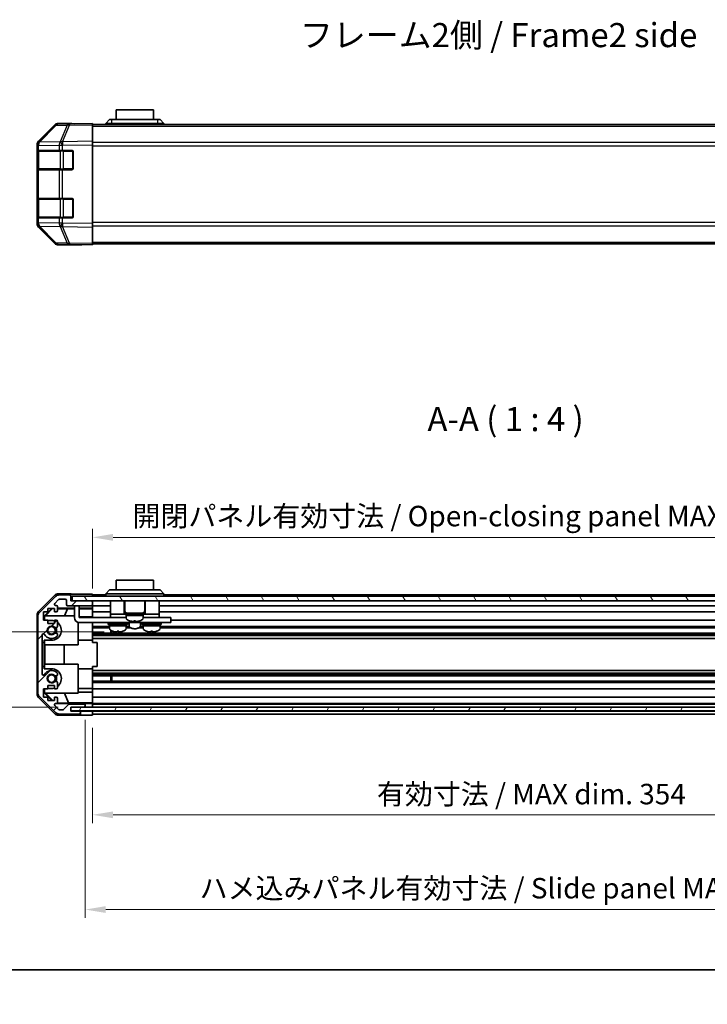
# Model space of a CAD drawing. Units: millimetres. Extents: x 51 to 5956, y 14 to 1152.
# Drawn here: x 1676 to 1961, y 14 to 422 of the extents above; entities that cross this region are included whole.
import ezdxf

# ---------------------------------------------------------------- set-up
doc = ezdxf.new("R2010")
doc.units = ezdxf.units.MM
doc.header["$LTSCALE"] = 3.5
doc.layers.get('Defpoints').update_dxf_attribs({"lineweight": 25})
for name, color, linetype, lineweight in [('Border (ISO)', 7, 'Continuous', 35), ('Dimension (ISO)', 7, 'Continuous', 18), ('Dimension (ISO) @ 1', 7, 'Continuous', 18), ('Hatch (ISO)', 1, 'Continuous', 18), ('Symbol (ISO)', 7, 'Continuous', 18), ('Visible (ISO)', 7, 'Continuous', 35), ('Visible Narrow (ISO)', 7, 'Continuous', 25)]:
    doc.layers.add(name, color=color, linetype=linetype, lineweight=lineweight)
doc.styles.add('Note Text (TK)', font='MS PGothic.ttf')
doc.dimstyles.new('Default - Method 1b (TK)', dxfattribs={"dimscale": 3.5, "dimtxt": 2.5, "dimasz": 2.5, "dimexe": 1, "dimexo": 1.5, "dimgap": 1, "dimtad": 1, "dimtoh": 1, "dimrnd": 1e-08, "dimdsep": 46, "dimtxsty": 'Note Text (TK)', "dimcen": 0.09, "dimdle": 5, "dimclrd": 100, "dimclre": 100, "dimclrt": 7, "dimadec": 1, "dimazin": 1, "dimtfac": 1, "dimtmove": 0, "dimatfit": 3, "dimfxl": 0, "dimtolj": 1, "dimlwd": -1, "dimlwe": -1, "dimarcsym": 0})

# ---------------------------------------------------------------- blocks, each defined once
blk = doc.blocks.new('図面枠 tk図枠')
at = {"layer": 'Border (ISO)'}
blk.add_line((14.5, 8), (405.5, 8), dxfattribs=at)
blk = doc.blocks.new('*D73')
at = {"layer": 'Defpoints', "color": 0, "transparency": 16777216}
for p in [(1716.77, 168.19), (1669.39, 136.99), (1697.64, 136.99)]:
    blk.add_point(p, dxfattribs=at)
at = {"layer": 'Dimension (ISO)', "color": 100, "transparency": 16777216}
for p, q in [((1711.52, 168.19), (1665.89, 168.19)), ((1669.39, 159.69), (1669.39, 145.49)), ((1692.39, 136.99), (1665.89, 136.99))]:
    blk.add_line(p, q, dxfattribs=at)
for points in [[(1667.97, 159.69), (1670.8, 159.69), (1669.39, 168.19)], [(1667.97, 145.49), (1670.8, 145.49), (1669.39, 136.99)]]:
    blk.add_solid(points, dxfattribs=at)
at = {"layer": 'Dimension (ISO)', "color": 7, "transparency": 16777216, "insert": (1661.12, 143.1), "char_height": 8.5, "attachment_point": 4, "rotation": 90, "style": 'Note Text (TK)'}
blk.add_mtext('\\A1;(31)', dxfattribs=at)
blk = doc.blocks.new('*D75')
at = {"layer": 'Defpoints', "color": 0, "transparency": 16777216}
for p in [(1706.64, 133.73), (2060.64, 133.64), (2060.64, 92.32)]:
    blk.add_point(p, dxfattribs=at)
at = {"layer": 'Dimension (ISO)', "color": 100, "transparency": 16777216}
for p, q in [((1706.64, 128.48), (1706.64, 88.82)), ((2060.64, 128.39), (2060.64, 88.82)), ((1715.14, 92.32), (2052.14, 92.32))]:
    blk.add_line(p, q, dxfattribs=at)
for points in [[(1715.14, 93.73), (1715.14, 90.9), (1706.64, 92.32)], [(2052.14, 93.73), (2052.14, 90.9), (2060.64, 92.32)]]:
    blk.add_solid(points, dxfattribs=at)
at = {"layer": 'Dimension (ISO)', "color": 7, "transparency": 16777216, "insert": (1824.52, 100.92), "char_height": 8.5, "attachment_point": 4, "style": 'Note Text (TK)'}
blk.add_mtext('\\A1;有効寸法 / MAX dim. 354', dxfattribs=at)
blk = doc.blocks.new('*D77')
at = {"layer": 'Defpoints', "color": 0, "transparency": 16777216}
for p in [(2060.64, 207.44), (1706.64, 181.04), (2060.64, 180.54)]:
    blk.add_point(p, dxfattribs=at)
at = {"layer": 'Dimension (ISO)', "color": 100, "transparency": 16777216}
for p, q in [((1706.64, 186.29), (1706.64, 210.94)), ((2060.64, 185.79), (2060.64, 210.94)), ((1715.14, 207.44), (2052.14, 207.44))]:
    blk.add_line(p, q, dxfattribs=at)
for points in [[(1715.14, 208.85), (1715.14, 206.02), (1706.64, 207.44)], [(2052.14, 208.85), (2052.14, 206.02), (2060.64, 207.44)]]:
    blk.add_solid(points, dxfattribs=at)
at = {"layer": 'Dimension (ISO)', "color": 7, "transparency": 16777216, "insert": (1723.19, 216.28), "char_height": 8.5, "attachment_point": 4, "style": 'Note Text (TK)'}
blk.add_mtext('\\A1;開閉パネル有効寸法 / Open-closing panel MAX dim. 354', dxfattribs=at)
blk = doc.blocks.new('*D79')
at = {"layer": 'Defpoints', "color": 0, "transparency": 16777216}
for p in [(1703.64, 136.99), (2063.64, 136.99), (2063.64, 53.02)]:
    blk.add_point(p, dxfattribs=at)
at = {"layer": 'Dimension (ISO)', "color": 100, "transparency": 16777216}
for p, q in [((1703.64, 131.74), (1703.64, 49.52)), ((2063.64, 131.74), (2063.64, 49.52)), ((1712.14, 53.02), (2055.14, 53.02))]:
    blk.add_line(p, q, dxfattribs=at)
for points in [[(1712.14, 54.44), (1712.14, 51.61), (1703.64, 53.02)], [(2055.14, 54.44), (2055.14, 51.61), (2063.64, 53.02)]]:
    blk.add_solid(points, dxfattribs=at)
at = {"layer": 'Dimension (ISO)', "color": 7, "transparency": 16777216, "insert": (1751.05, 61.87), "char_height": 8.5, "attachment_point": 4, "style": 'Note Text (TK)'}
blk.add_mtext('\\A1;ハメ込みパネル有効寸法 / Slide panel MAX dim. 360', dxfattribs=at)

msp = doc.modelspace()

# ---------------------------------------------------------------- hatches: boundary and pattern name
at = {"layer": 'Hatch (ISO)'}
h = msp.add_hatch(dxfattribs=at)
h.set_pattern_fill('ANSI31', color=256, scale=101.6, style=0)
h.set_pattern_definition([(45, (1371.25, -4), (-8.98026, 8.98026), [])])
edge = h.paths.add_edge_path()
edge.add_ellipse((1685.936, 142.968), major_axis=(-2, 0), ratio=1, start_angle=0, end_angle=45)
edge.add_line((1684.522, 141.554), (1691.351, 134.726))
edge.add_ellipse((1692.765, 136.14), major_axis=(-1.414, -1.414), ratio=1, start_angle=0, end_angle=45)
edge.add_line((1692.765, 134.14), (1701.136, 134.14))
edge.add_ellipse((1701.136, 134.64), major_axis=(0, -0.5), ratio=1, start_angle=0, end_angle=90)
edge.add_line((1701.636, 134.64), (1701.636, 134.84))
edge.add_ellipse((1701.136, 134.84), major_axis=(0.5, 0), ratio=1, start_angle=0, end_angle=90)
edge.add_line((1701.136, 135.34), (1697.636, 135.34))
edge.add_line((1697.636, 135.34), (1697.636, 136.99))
edge.add_line((1697.636, 136.99), (1697.686, 136.99))
edge.add_line((1697.686, 136.99), (1703.136, 136.99))
edge.add_ellipse((1703.136, 137.49), major_axis=(0, -0.5), ratio=1, start_angle=0, end_angle=90)
edge.add_line((1703.636, 137.49), (1703.636, 137.69))
edge.add_ellipse((1703.136, 137.69), major_axis=(0.5, 0), ratio=1, start_angle=0, end_angle=90)
edge.add_line((1703.136, 138.19), (1696.861, 138.19))
edge.add_ellipse((1696.861, 137.69), major_axis=(0, 0.5), ratio=1, start_angle=0, end_angle=48.36646)
edge.add_line((1696.487, 138.022), (1694.786, 136.108))
edge.add_ellipse((1694.412, 136.44), major_axis=(0.374, -0.332), ratio=1, start_angle=311.63354, end_angle=360, ccw=False)
edge.add_line((1694.412, 135.94), (1692.889, 135.94))
edge.add_ellipse((1692.889, 136.44), major_axis=(0, -0.5), ratio=1, start_angle=315, end_angle=360, ccw=False)
edge.add_line((1692.535, 136.086), (1690.985, 137.636))
edge.add_ellipse((1691.339, 137.99), major_axis=(-0.354, -0.354), ratio=1, start_angle=225, end_angle=360, ccw=False)
edge.add_line((1691.339, 138.49), (1691.636, 138.49))
edge.add_ellipse((1691.636, 138.99), major_axis=(0, -0.5), ratio=1, start_angle=0, end_angle=90)
edge.add_line((1692.136, 138.99), (1692.136, 140.64))
edge.add_ellipse((1691.636, 140.64), major_axis=(0.5, 0), ratio=1, start_angle=0, end_angle=90)
edge.add_line((1691.636, 141.14), (1690.886, 141.14))
edge.add_line((1690.886, 141.14), (1690.886, 139.74))
edge.add_line((1690.886, 139.74), (1688.086, 139.74))
edge.add_line((1688.086, 139.74), (1688.086, 141.14))
edge.add_line((1688.086, 141.14), (1686.386, 141.14))
edge.add_line((1686.386, 141.14), (1686.386, 144.54))
edge.add_line((1686.386, 144.54), (1688.086, 144.54))
edge.add_line((1688.086, 144.54), (1688.086, 145.94))
edge.add_line((1688.086, 145.94), (1690.886, 145.94))
edge.add_line((1690.886, 145.94), (1690.886, 144.54))
edge.add_line((1690.886, 144.54), (1691.636, 144.54))
edge.add_ellipse((1691.636, 145.04), major_axis=(0, -0.5), ratio=1, start_angle=0, end_angle=90)
edge.add_line((1692.136, 145.04), (1692.136, 147.167))
edge.add_ellipse((1691.379, 146.91), major_axis=(0.758, 0.257), ratio=1, start_angle=0, end_angle=113.33589)
edge.add_ellipse((1689.636, 148.84), major_axis=(1.206, -1.336), ratio=1, start_angle=95.84043, end_angle=360, ccw=False)
edge.add_ellipse((1691.379, 150.77), major_axis=(-0.536, -0.594), ratio=1, start_angle=0, end_angle=113.33589)
edge.add_line((1692.136, 150.513), (1692.136, 151.027))
edge.add_ellipse((1691.379, 150.77), major_axis=(0.758, 0.257), ratio=1, start_angle=0, end_angle=29.17631)
edge.add_ellipse((1689.636, 148.84), major_axis=(2.279, 2.524), ratio=1, start_angle=0, end_angle=102.75926)
edge.add_ellipse((1686.236, 150.75), major_axis=(0.436, -0.245), ratio=1, start_angle=209.32053, end_angle=360, ccw=False)
edge.add_line((1685.736, 150.75), (1685.736, 166.93))
edge.add_ellipse((1686.236, 166.93), major_axis=(-0.5, 0), ratio=1, start_angle=209.32053, end_angle=360, ccw=False)
edge.add_ellipse((1689.636, 168.84), major_axis=(-2.965, -1.665), ratio=1, start_angle=0, end_angle=102.75926)
edge.add_ellipse((1691.379, 166.91), major_axis=(0.536, -0.594), ratio=1, start_angle=0, end_angle=29.17631)
edge.add_line((1692.136, 166.653), (1692.136, 167.167))
edge.add_ellipse((1691.379, 166.91), major_axis=(0.758, 0.257), ratio=1, start_angle=0, end_angle=113.33589)
edge.add_ellipse((1689.636, 168.84), major_axis=(1.206, -1.336), ratio=1, start_angle=95.84043, end_angle=360, ccw=False)
edge.add_ellipse((1691.379, 170.77), major_axis=(-0.536, -0.594), ratio=1, start_angle=0, end_angle=113.33589)
edge.add_line((1692.136, 170.513), (1692.136, 172.64))
edge.add_ellipse((1691.636, 172.64), major_axis=(0.5, 0), ratio=1, start_angle=0, end_angle=90)
edge.add_line((1691.636, 173.14), (1690.886, 173.14))
edge.add_line((1690.886, 173.14), (1690.886, 171.74))
edge.add_line((1690.886, 171.74), (1688.086, 171.74))
edge.add_line((1688.086, 171.74), (1688.086, 173.14))
edge.add_line((1688.086, 173.14), (1686.386, 173.14))
edge.add_line((1686.386, 173.14), (1686.386, 176.54))
edge.add_line((1686.386, 176.54), (1688.086, 176.54))
edge.add_line((1688.086, 176.54), (1688.086, 177.94))
edge.add_line((1688.086, 177.94), (1690.886, 177.94))
edge.add_line((1690.886, 177.94), (1690.886, 176.54))
edge.add_line((1690.886, 176.54), (1691.636, 176.54))
edge.add_ellipse((1691.636, 177.04), major_axis=(0, -0.5), ratio=1, start_angle=0, end_angle=90)
edge.add_line((1692.136, 177.04), (1692.136, 178.69))
edge.add_ellipse((1691.636, 178.69), major_axis=(0.5, 0), ratio=1, start_angle=0, end_angle=90)
edge.add_line((1691.636, 179.19), (1691.339, 179.19))
edge.add_ellipse((1691.339, 179.69), major_axis=(0, -0.5), ratio=1, start_angle=225, end_angle=360, ccw=False)
edge.add_line((1690.985, 180.044), (1692.535, 181.594))
edge.add_ellipse((1692.889, 181.24), major_axis=(-0.354, 0.354), ratio=1, start_angle=315, end_angle=360, ccw=False)
edge.add_line((1692.889, 181.74), (1695.336, 181.74))
edge.add_ellipse((1695.336, 181.24), major_axis=(0, 0.5), ratio=1, start_angle=270, end_angle=360, ccw=False)
edge.add_line((1695.836, 181.24), (1695.836, 179.54))
edge.add_ellipse((1696.336, 179.54), major_axis=(-0.5, 0), ratio=1, start_angle=0, end_angle=90)
edge.add_line((1696.336, 179.04), (1706.136, 179.04))
edge.add_ellipse((1706.136, 179.54), major_axis=(0, -0.5), ratio=1, start_angle=0, end_angle=90)
edge.add_line((1706.636, 179.54), (1706.636, 180.54))
edge.add_ellipse((1706.136, 180.54), major_axis=(0.5, 0), ratio=1, start_angle=0, end_angle=90)
edge.add_line((1706.136, 181.04), (1698.136, 181.04))
edge.add_line((1698.136, 181.04), (1697.636, 181.04))
edge.add_line((1697.636, 181.04), (1697.636, 183.04))
edge.add_ellipse((1697.136, 183.04), major_axis=(0.5, 0), ratio=1, start_angle=0, end_angle=90)
edge.add_line((1697.136, 183.54), (1692.765, 183.54))
edge.add_ellipse((1692.765, 181.54), major_axis=(0, 2), ratio=1, start_angle=0, end_angle=45)
edge.add_line((1691.351, 182.954), (1684.522, 176.126))
edge.add_ellipse((1685.936, 174.712), major_axis=(-1.414, 1.414), ratio=1, start_angle=0, end_angle=45)
edge.add_line((1683.936, 174.712), (1683.936, 142.968))
h = msp.add_hatch(dxfattribs=at)
h.set_pattern_fill('ANSI31', color=256, scale=101.6, angle=75.00018, style=0)
h.set_pattern_definition([(120.0002, (1371.25, -4), (-10.9985, -6.35003), [])])
h.paths.add_polyline_path([(2069.136, 181.04), (2069.136, 183.04), (1698.136, 183.04), (1698.136, 181.04), (1706.136, 181.04), (2061.136, 181.04)])
h = msp.add_hatch(dxfattribs=at)
h.set_pattern_fill('ANSI31', color=256, scale=101.6, angle=14.99998, style=0)
h.set_pattern_definition([(60, (1371.25, -4), (-10.99852, 6.35), [])])
h.paths.add_polyline_path([(2069.586, 135.49), (2069.586, 136.99), (2064.136, 136.99), (1703.136, 136.99), (1697.686, 136.99), (1697.686, 135.49)])

# ---------------------------------------------------------------- linework, layer by layer
at = {"layer": 'Visible (ISO)'}
for p, q in [((1731.886, 384.79), (1716.386, 384.79)), ((1716.386, 380.79), (1716.386, 384.79)), ((1731.886, 384.79), (1731.886, 380.79)), ((1712.136, 379.19), (1713.636, 380.79)), ((1713.636, 380.79), (1714.636, 380.79)), ((1733.636, 380.79), (1714.636, 380.79)), ((1733.636, 380.79), (1734.636, 380.79)), ((1736.136, 379.19), (1734.636, 380.79)), ((1691.062, 378.345), (1684.216, 371.379)), ((1684.222, 371.775), (1691.052, 378.605)), ((1697.115, 379.024), (1692.453, 378.943)), ((1697.636, 379.19), (1692.466, 379.19)), ((1706.636, 379.19), (1697.115, 379.024)), ((1697.636, 379.033), (1697.636, 379.19)), ((1706.636, 379.19), (1706.636, 378.605)), ((1706.636, 378.69), (2060.636, 378.69)), ((1706.636, 371.775), (1706.636, 378.605)), ((1714.636, 379.19), (1712.136, 379.19)), ((1712.136, 378.69), (1712.136, 379.19)), ((1714.636, 379.19), (1733.636, 379.19)), ((1736.136, 379.19), (1733.636, 379.19)), ((1736.136, 378.69), (1736.136, 379.19)), ((1706.636, 371.775), (1706.636, 370.361)), ((1683.636, 369.971), (1683.636, 370.361)), ((1683.636, 369.971), (1683.636, 367.99)), ((1683.636, 367.99), (1683.636, 367.49)), ((1684.222, 367.99), (1683.636, 367.99)), ((1683.836, 367.69), (1683.836, 360.29)), ((1684.216, 371.379), (1684.21, 371.373)), ((1684.222, 367.99), (1692.834, 367.99)), ((1694.213, 367.99), (1692.834, 367.99)), ((1694.213, 367.99), (1698.136, 367.99)), ((1706.636, 337.62), (1706.636, 370.361)), ((1683.636, 360.49), (1683.636, 367.49)), ((1698.636, 367.49), (1698.636, 360.49)), ((1683.636, 360.49), (1683.636, 359.99)), ((1683.636, 359.99), (1684.222, 359.99)), ((1683.636, 359.99), (1683.636, 347.99)), ((1692.834, 359.99), (1684.222, 359.99)), ((1692.834, 359.99), (1694.213, 359.99)), ((1698.136, 359.99), (1694.213, 359.99)), ((1683.636, 347.99), (1683.636, 347.49)), ((1684.222, 347.99), (1683.636, 347.99)), ((1683.636, 340.49), (1683.636, 347.49)), ((1683.836, 347.69), (1683.836, 340.29)), ((1684.222, 347.99), (1692.834, 347.99)), ((1694.213, 347.99), (1692.834, 347.99)), ((1694.213, 347.99), (1698.136, 347.99)), ((1698.636, 347.49), (1698.636, 340.49)), ((1683.636, 340.49), (1683.636, 339.99)), ((1683.636, 339.99), (1684.222, 339.99)), ((1683.636, 339.99), (1683.636, 338.01)), ((1692.834, 339.99), (1684.222, 339.99)), ((1692.834, 339.99), (1694.213, 339.99)), ((1698.136, 339.99), (1694.213, 339.99)), ((1683.636, 337.62), (1683.636, 338.01)), ((1684.21, 336.608), (1684.216, 336.602)), ((1684.216, 336.602), (1691.062, 329.636)), ((1691.052, 329.376), (1684.222, 336.206)), ((1706.636, 337.62), (1706.636, 336.206)), ((1706.636, 329.376), (1706.636, 336.206)), ((1692.453, 329.038), (1697.115, 328.957)), ((1701.636, 328.79), (1692.466, 328.79)), ((1697.115, 328.957), (1706.636, 328.79)), ((1701.636, 328.79), (1701.636, 328.878)), ((1706.636, 329.376), (1706.636, 328.79)), ((1706.636, 329.29), (2060.636, 329.29)), ((1731.886, 189.64), (1716.386, 189.64)), ((1716.386, 185.64), (1716.386, 189.64)), ((1731.886, 189.64), (1731.886, 185.64)), ((1697.636, 184.04), (1692.466, 184.04)), ((1697.636, 183.04), (1697.636, 184.04)), ((1702.636, 183.883), (1706.636, 183.883)), ((1706.636, 183.883), (1706.636, 183.04)), ((1712.136, 184.04), (1713.636, 185.64)), ((1714.636, 184.04), (1712.136, 184.04)), ((1712.136, 183.04), (1712.136, 184.04)), ((1713.636, 185.64), (1714.636, 185.64)), ((1733.636, 185.64), (1714.636, 185.64)), ((1714.636, 184.04), (1733.636, 184.04)), ((1733.636, 185.64), (1734.636, 185.64)), ((1736.136, 184.04), (1733.636, 184.04)), ((1736.136, 184.04), (1734.636, 185.64)), ((1736.136, 183.04), (1736.136, 184.04)), ((1684.222, 176.624), (1691.052, 183.454)), ((1691.351, 182.954), (1684.522, 176.126)), ((1690.985, 180.044), (1692.535, 181.594)), ((1697.136, 183.54), (1692.765, 183.54)), ((1692.889, 181.74), (1695.336, 181.74)), ((1695.836, 181.24), (1695.836, 179.54)), ((1697.636, 181.04), (1697.636, 183.04)), ((1706.136, 181.04), (1697.636, 181.04)), ((2069.136, 183.04), (1698.136, 183.04)), ((1698.136, 183.04), (1698.136, 181.04)), ((1698.136, 181.04), (2069.136, 181.04)), ((1712.136, 183.54), (1706.636, 183.54)), ((1706.636, 180.54), (1706.636, 181.04)), ((1706.636, 179.54), (1706.636, 180.54)), ((1714.036, 181.04), (1714.036, 175.54)), ((1719.786, 181.04), (1719.786, 175.54)), ((1719.986, 181.04), (1719.986, 177.04)), ((1728.286, 181.04), (1728.286, 177.04)), ((1728.486, 181.04), (1728.486, 175.54)), ((1734.236, 181.04), (1734.236, 175.54)), ((2054.136, 183.54), (1736.136, 183.54)), ((1686.386, 173.14), (1686.386, 176.54)), ((1686.386, 176.54), (1688.086, 176.54)), ((1686.637, 174.795), (1689.781, 177.94)), ((1687.094, 174.84), (1690.065, 177.855)), ((1688.086, 176.54), (1688.086, 177.94)), ((1688.086, 177.94), (1690.886, 177.94)), ((1689.98, 177.94), (1690.065, 177.855)), ((1690.065, 177.855), (1690.886, 177.84)), ((1690.886, 177.94), (1690.886, 176.54)), ((1690.886, 176.54), (1691.636, 176.54)), ((1691.636, 179.19), (1691.339, 179.19)), ((1692.136, 177.04), (1692.136, 178.69)), ((1692.136, 178.039), (1699.136, 178.039)), ((1692.136, 177.819), (1696.223, 177.747)), ((1696.223, 177.747), (1695.039, 174.84)), ((1696.223, 177.747), (1699.136, 177.747)), ((1696.336, 179.04), (1706.136, 179.04)), ((1699.136, 178.64), (1699.136, 179.04)), ((1699.136, 178.64), (1699.136, 174.14)), ((1701.136, 179.04), (1701.136, 178.64)), ((1701.136, 174.14), (1701.136, 178.64)), ((1701.136, 178.039), (1706.636, 178.039)), ((1701.136, 177.747), (1706.636, 177.747)), ((1706.636, 178.039), (1706.636, 179.54)), ((1714.036, 179.04), (1706.636, 179.04)), ((1706.636, 178.039), (1706.636, 177.786)), ((1706.636, 177.786), (1706.636, 177.04)), ((1706.636, 176.54), (1706.636, 177.04)), ((1714.036, 176.54), (1706.636, 176.54)), ((1706.636, 176.54), (1706.636, 174.411)), ((1720.136, 176.04), (1728.136, 176.04)), ((1720.136, 176.04), (1720.136, 175.54)), ((1728.136, 176.04), (1728.136, 175.54)), ((2056.436, 179.04), (1734.236, 179.04)), ((2060.636, 176.54), (1734.236, 176.54)), ((1683.636, 142.47), (1683.636, 175.21)), ((1683.936, 174.712), (1683.936, 142.968)), ((1688.086, 173.14), (1686.386, 173.14)), ((1686.637, 173.14), (1686.637, 174.795)), ((1686.742, 174.691), (1686.637, 174.795)), ((1686.891, 174.84), (1686.742, 174.691)), ((1686.742, 174.691), (1686.742, 173.14)), ((1686.891, 174.84), (1699.136, 174.84)), ((1688.086, 171.74), (1688.086, 173.14)), ((1689.636, 172.94), (1688.086, 172.94)), ((1690.886, 171.74), (1688.086, 171.74)), ((1691.636, 173.14), (1690.886, 173.14)), ((1690.886, 173.14), (1690.886, 171.74)), ((1692.136, 170.513), (1692.136, 172.64)), ((1700.636, 172.203), (1700.636, 162.84)), ((1706.636, 174.411), (1701.136, 174.411)), ((1701.136, 174.14), (1714.036, 174.14)), ((1738.136, 172.14), (1701.136, 172.14)), ((1706.636, 174.411), (1706.636, 174.14)), ((1706.636, 172.14), (1706.636, 172.09)), ((1706.636, 164.74), (1706.636, 172.09)), ((1713.136, 171.74), (1721.136, 171.74)), ((1713.136, 171.74), (1713.136, 171.24)), ((1714.036, 175.54), (1714.036, 174.14)), ((1714.036, 175.54), (1719.036, 175.54)), ((1714.036, 174.14), (1715.536, 174.14)), ((1714.386, 172.14), (1714.386, 172.04)), ((1720.636, 174.14), (1715.536, 174.14)), ((1719.286, 175.54), (1719.036, 175.54)), ((1719.286, 175.54), (1719.786, 175.54)), ((1720.136, 175.54), (1719.786, 175.54)), ((1719.886, 172.14), (1719.886, 172.04)), ((1720.136, 175.54), (1728.136, 175.54)), ((1720.636, 175.54), (1720.636, 175.04)), ((1720.636, 175.04), (1724.79, 175.04)), ((1727.636, 175.04), (1720.636, 175.04)), ((1720.636, 174.07), (1720.636, 175.04)), ((1721.136, 171.74), (1721.136, 171.24)), ((1721.786, 172.14), (1721.786, 170.854)), ((1722.036, 172.813), (1722.036, 172.802)), ((1723.776, 172.813), (1723.776, 172.485)), ((1724.496, 172.485), (1724.496, 172.813)), ((1725.273, 175.04), (1727.636, 175.04)), ((1726.236, 172.802), (1726.236, 172.813)), ((1726.486, 172.14), (1726.486, 170.854)), ((1727.136, 171.74), (1735.136, 171.74)), ((1727.136, 171.74), (1727.136, 171.24)), ((1727.636, 175.54), (1727.636, 175.04)), ((1727.636, 174.07), (1727.636, 175.04)), ((1732.736, 174.14), (1727.636, 174.14)), ((1728.486, 175.54), (1728.136, 175.54)), ((1728.386, 172.14), (1728.386, 172.04)), ((1728.486, 175.54), (1728.986, 175.54)), ((1729.236, 175.54), (1728.986, 175.54)), ((1729.236, 175.54), (1734.236, 175.54)), ((1732.736, 174.14), (1734.236, 174.14)), ((1733.886, 172.14), (1733.886, 172.04)), ((1734.236, 175.54), (1734.236, 174.14)), ((1734.236, 174.14), (1738.136, 174.14)), ((1735.136, 171.74), (1735.136, 171.24)), ((1739.136, 174.14), (1738.136, 174.14)), ((1738.136, 172.14), (1739.136, 172.14)), ((1739.136, 174.14), (1739.136, 172.14)), ((2060.636, 173.14), (1739.136, 173.14)), ((1713.636, 170.513), (1706.636, 170.513)), ((1713.636, 169.97), (1706.636, 169.97)), ((2060.636, 167.71), (1706.636, 167.71)), ((1713.136, 171.24), (1721.136, 171.24)), ((1713.636, 171.24), (1713.636, 170.74)), ((1720.636, 170.74), (1713.636, 170.74)), ((1713.636, 169.77), (1713.636, 170.74)), ((1713.636, 170.74), (1720.636, 170.74)), ((1714.207, 167.71), (1714.207, 168.865)), ((1714.636, 168.659), (1714.636, 167.71)), ((1717.505, 168.511), (1717.505, 168.185)), ((1720.636, 171.24), (1720.636, 170.74)), ((1720.636, 169.77), (1720.636, 170.74)), ((1721.86, 170.513), (1720.636, 170.513)), ((1722.359, 169.97), (1720.636, 169.97)), ((1727.636, 169.97), (1725.913, 169.97)), ((1727.636, 170.513), (1726.413, 170.513)), ((1727.136, 171.24), (1735.136, 171.24)), ((1727.636, 171.24), (1727.636, 170.74)), ((1734.636, 170.74), (1727.636, 170.74)), ((1727.636, 169.77), (1727.636, 170.74)), ((1727.636, 170.74), (1734.636, 170.74)), ((1730.769, 168.512), (1730.769, 168.185)), ((1734.636, 171.24), (1734.636, 170.74)), ((1734.636, 169.77), (1734.636, 170.74)), ((2060.636, 170.513), (1734.636, 170.513)), ((2060.636, 169.97), (1734.636, 169.97)), ((1685.736, 150.75), (1685.736, 166.93)), ((1685.737, 153.84), (1685.737, 163.84)), ((1685.737, 163.84), (1685.754, 163.84)), ((1685.754, 163.84), (1686.637, 163.84)), ((1685.754, 153.84), (1685.754, 163.84)), ((1686.637, 163.84), (1686.637, 164.74)), ((1686.637, 164.74), (1689.636, 164.74)), ((1686.637, 163.84), (1686.637, 153.84)), ((1686.742, 164.74), (1686.742, 162.84)), ((1692.136, 166.653), (1692.136, 167.167)), ((1706.636, 164.74), (1700.636, 164.74)), ((2060.636, 167.167), (1706.636, 167.167)), ((2060.636, 166.653), (1706.636, 166.653)), ((2060.636, 165.44), (1706.636, 165.44)), ((1706.636, 164.74), (1706.636, 163.84)), ((1706.636, 163.84), (1708.636, 163.84)), ((1708.636, 153.84), (1708.636, 163.84)), ((1700.636, 162.84), (1686.742, 162.84)), ((1686.846, 154.84), (1686.846, 162.84)), ((1694.879, 162.84), (1694.879, 154.84)), ((1685.737, 153.84), (1685.754, 153.84)), ((1686.637, 153.84), (1685.754, 153.84)), ((1686.637, 152.94), (1686.637, 153.84)), ((1689.636, 152.94), (1686.637, 152.94)), ((1686.742, 154.84), (1700.636, 154.84)), ((1686.742, 154.84), (1686.742, 152.94)), ((1700.636, 154.84), (1700.636, 142.84)), ((1706.636, 152.94), (1700.636, 152.94)), ((1706.636, 153.84), (1706.636, 152.94)), ((1706.636, 153.84), (1708.636, 153.84)), ((1706.636, 145.59), (1706.636, 152.94)), ((2060.636, 152.24), (1706.636, 152.24)), ((1692.136, 150.513), (1692.136, 151.027)), ((1692.136, 145.04), (1692.136, 147.167)), ((2060.636, 151.027), (1706.636, 151.027)), ((2060.636, 150.513), (1706.636, 150.513)), ((2060.636, 149.97), (1706.636, 149.97)), ((2060.636, 147.71), (1706.636, 147.71)), ((2060.636, 147.167), (1706.636, 147.167)), ((1714.207, 147.71), (1714.207, 149.97)), ((1714.636, 149.97), (1714.636, 147.71)), ((1686.386, 141.14), (1686.386, 144.54)), ((1686.386, 144.54), (1688.086, 144.54)), ((1686.637, 142.885), (1686.637, 144.54)), ((1686.637, 142.885), (1686.742, 142.989)), ((1686.742, 144.54), (1686.742, 142.989)), ((1686.742, 142.989), (1686.891, 142.84)), ((1688.086, 144.54), (1688.086, 145.94)), ((1688.086, 145.94), (1690.886, 145.94)), ((1688.086, 144.74), (1689.636, 144.74)), ((1690.886, 145.94), (1690.886, 144.54)), ((1690.886, 144.54), (1691.636, 144.54)), ((1706.636, 144.74), (1700.636, 144.74)), ((1700.636, 143.269), (1706.636, 143.269)), ((1706.636, 145.59), (1706.636, 145.04)), ((1706.636, 144.54), (1706.636, 145.04)), ((2060.636, 144.54), (1706.636, 144.54)), ((1706.636, 144.54), (1706.636, 143.269)), ((1706.636, 143.269), (1706.636, 141.14)), ((1691.052, 134.226), (1684.222, 141.056)), ((1684.522, 141.554), (1691.351, 134.726)), ((1688.086, 141.14), (1686.386, 141.14)), ((1689.781, 139.74), (1686.637, 142.885)), ((1700.636, 142.84), (1686.891, 142.84)), ((1690.149, 139.74), (1687.094, 142.84)), ((1688.086, 139.74), (1688.086, 141.14)), ((1690.886, 139.74), (1688.086, 139.74)), ((1691.636, 141.14), (1690.886, 141.14)), ((1690.886, 141.14), (1690.886, 139.74)), ((1692.136, 138.99), (1692.136, 140.64)), ((1696.699, 138.763), (1695.039, 142.84)), ((1706.636, 140.64), (1706.636, 141.14)), ((2060.636, 141.14), (1706.636, 141.14)), ((1706.636, 140.64), (1706.636, 138.99)), ((1706.636, 138.745), (1706.636, 138.99)), ((1692.535, 136.086), (1690.985, 137.636)), ((1691.339, 138.49), (1691.636, 138.49)), ((1703.636, 138.491), (1691.664, 138.491)), ((1696.699, 138.763), (1692.029, 138.681)), ((1694.412, 135.94), (1692.889, 135.94)), ((1696.487, 138.022), (1694.786, 136.108)), ((1706.636, 138.763), (1696.699, 138.763)), ((1703.136, 138.19), (1696.861, 138.19)), ((1697.636, 135.34), (1697.636, 136.99)), ((1697.636, 136.99), (1703.136, 136.99)), ((1701.136, 135.34), (1697.636, 135.34)), ((2069.586, 136.99), (1697.686, 136.99)), ((1697.686, 136.99), (1697.686, 135.49)), ((1697.686, 135.49), (2069.586, 135.49)), ((1701.636, 135.34), (1701.136, 135.34)), ((1701.636, 134.84), (1701.636, 135.34)), ((1701.636, 135.34), (1703.636, 135.34)), ((1701.636, 134.64), (1701.636, 134.84)), ((1703.636, 138.491), (1703.636, 138.508)), ((1703.636, 137.69), (1703.636, 138.491)), ((1703.636, 137.49), (1703.636, 137.69)), ((1703.636, 136.99), (1703.636, 137.49)), ((1703.636, 135.34), (1706.636, 135.34)), ((1705.636, 138.543), (1706.636, 138.543)), ((1706.636, 138.745), (1706.636, 138.543)), ((1706.636, 138.543), (1706.636, 136.99)), ((2060.636, 138.49), (1706.636, 138.49)), ((2060.636, 138.19), (1706.636, 138.19)), ((1706.636, 137.69), (1706.636, 137.49)), ((1706.636, 135.49), (1706.636, 135.34)), ((1706.636, 135.49), (1706.636, 135.34)), ((2060.636, 135.34), (1706.636, 135.34)), ((1706.636, 135.34), (1706.636, 133.727)), ((1706.636, 134.84), (1706.636, 134.64)), ((1701.636, 133.64), (1692.466, 133.64)), ((1692.765, 134.14), (1701.136, 134.14)), ((1701.636, 133.64), (1701.636, 134.64)), ((1706.636, 133.727), (1703.636, 133.727)), ((2060.636, 134.14), (1706.636, 134.14))]:
    msp.add_line(p, q, dxfattribs=at)
for centre in [(1689.636, 168.84), (1689.636, 148.84)]:
    msp.add_circle(centre, 1.571, dxfattribs=at)
for centre, radius, start, end in [((1692.488, 376.943), 2, 91, 135.5), ((1685.636, 369.971), 2, 135.5, 180), ((1684.136, 367.69), 0.3, 90, 180), ((1698.136, 367.49), 0.5, 0, 90), ((1684.136, 360.29), 0.3, 180, 270), ((1698.136, 360.49), 0.5, 270, 0), ((1684.136, 347.69), 0.3, 90, 180), ((1698.136, 347.49), 0.5, 0, 90), ((1684.136, 340.29), 0.3, 180, 270), ((1698.136, 340.49), 0.5, 270, 0), ((1685.636, 338.01), 2, 180, 224.5), ((1692.488, 331.038), 2, 224.5, 269), ((1691.339, 179.69), 0.5, 135, 270), ((1692.765, 181.54), 2, 90, 135), ((1692.889, 181.24), 0.5, 90, 135), ((1695.336, 181.24), 0.5, 0, 90), ((1697.136, 183.04), 0.5, 0, 90), ((1706.136, 180.54), 0.5, 0, 90), ((1685.936, 174.712), 2, 135, 180), ((1691.636, 178.69), 0.5, 0, 90), ((1691.636, 177.04), 0.5, 270, 0), ((1696.336, 179.54), 0.5, 180, 270), ((1706.136, 179.54), 0.5, 270, 0), ((1720.986, 177.04), 1, 180, 270), ((1727.286, 177.04), 1, 270, 0), ((1689.636, 168.84), 4.1, 72.24917, 90), ((1689.636, 168.84), 4.1, 270, 52.42813), ((1691.636, 172.64), 0.5, 0, 90), ((1701.136, 174.14), 2, 180, 270), ((1714.686, 172.04), 0.3, 180, 270), ((1719.586, 172.04), 0.3, 270, 0), ((1721.636, 174.07), 1, 180, 241.73213), ((1724.136, 178.719), 6.279, 241.73213, 250.4603), ((1724.136, 178.719), 6.268, 250.42679, 263.95617), ((1724.136, 178.719), 5.917, 266.51198, 273.48802), ((1724.136, 178.719), 6.268, 276.04383, 289.57321), ((1724.136, 178.719), 6.279, 289.5397, 298.26787), ((1726.636, 174.07), 1, 298.26787, 0), ((1728.686, 172.04), 0.3, 180, 270), ((1733.586, 172.04), 0.3, 270, 0), ((1689.636, 168.84), 1.8, 47.92021, 312.07979), ((1691.379, 170.77), 0.8, 227.92021, 341.2561), ((1691.379, 166.91), 0.8, 18.7439, 132.07979), ((1689.636, 168.84), 2, 325.40515, 34.59485), ((1689.636, 168.84), 2.1, 327.43867, 32.56133), ((1714.636, 169.77), 1, 180, 241.73213), ((1717.136, 174.419), 6.279, 241.73213, 250.45845), ((1717.136, 174.419), 6.279, 289.54155, 298.26787), ((1719.636, 169.77), 1, 298.26787, 0), ((1728.636, 169.77), 1, 180, 241.73213), ((1731.136, 174.419), 6.279, 241.73213, 250.459), ((1731.136, 174.419), 6.279, 289.541, 298.26787), ((1733.636, 169.77), 1, 298.26787, 0), ((1686.236, 166.93), 0.5, 29.32053, 180), ((1689.636, 168.84), 3.4, 209.32053, 312.07979), ((1691.379, 166.91), 0.8, 312.07979, 341.2561), ((1689.636, 148.84), 3.4, 47.92021, 150.67947), ((1689.636, 148.84), 4.1, 307.57187, 90), ((1691.379, 150.77), 0.8, 18.7439, 47.92021), ((1686.236, 150.75), 0.5, 180, 330.67947), ((1689.636, 148.84), 1.8, 47.92021, 312.07979), ((1691.379, 150.77), 0.8, 227.92021, 341.2561), ((1691.379, 146.91), 0.8, 18.7439, 132.07979), ((1689.636, 148.84), 2, 325.40515, 34.59485), ((1689.636, 148.84), 2.1, 327.43867, 32.56133), ((1689.636, 148.84), 4.1, 270, 287.75083), ((1691.636, 145.04), 0.5, 270, 0), ((1685.936, 142.968), 2, 180, 225), ((1691.636, 140.64), 0.5, 0, 90), ((1691.636, 138.99), 0.5, 270, 0), ((1691.339, 137.99), 0.5, 90, 225), ((1692.889, 136.44), 0.5, 225, 270), ((1694.412, 136.44), 0.5, 270, 318.36646), ((1696.861, 137.69), 0.5, 90, 138.36646), ((1701.136, 134.84), 0.5, 0, 90), ((1703.136, 137.69), 0.5, 0, 90), ((1703.136, 137.49), 0.5, 270, 0), ((1692.765, 136.14), 2, 225, 270), ((1701.136, 134.64), 0.5, 270, 0)]:
    msp.add_arc(centre, radius, start, end, dxfattribs=at)
for centre, major_axis, ratio, start_param, end_param in [((1692.467, 377.19), (-1.415, 1.415), 0.9996955, 5.4979394, 6.2831853), ((1702.636, 379.121), (5, 0), 0.0174551, 3.1415927, 3.9269908), ((1685.637, 370.36), (-1.415, 1.415), 0.9996955, 0, 0.7852459), ((1685.637, 337.621), (-1.415, -1.415), 0.9996955, 5.4979394, 6.2831853), ((1692.467, 330.791), (-1.415, -1.415), 0.9996955, 0, 0.7852459), ((1703.636, 328.843), (2, 0), 0.0174551, 2.3561945, 3.1415927), ((1692.467, 182.04), (-1.415, 1.415), 0.9996955, 5.4979394, 6.2831853), ((1702.636, 183.97), (5, 0), 0.0174551, 3.1415927, 4.712389), ((1685.637, 175.21), (-1.415, 1.415), 0.9996955, 0, 0.7852459), ((1724.136, 174.607), (-3.433, 6.05), 0.11239, 4.7201832, 4.8032151), ((1724.136, 175.473), (-1.864, 3.284), 0.11239, 4.5167322, 4.6690505), ((1724.136, 175.473), (-3.433, 6.05), 0.1123903, 4.6486936, 4.6597439), ((1721.451, 175.473), (7.167, -11.999), 0.2219761, 1.4032089, 1.4389907), ((1715.037, 174.419), (0, -5.917), 0.0134775, 6.2784017, 6.3440627), ((1717.141, 174.419), (0, -6.268), 0.9999092, 5.9415683, 6.1777006), ((1717.131, 174.419), (0, -6.268), 0.9999092, 5.9430821, 6.1777006), ((1716.776, 174.419), (0, -6.268), 0.0134775, 0.1054847, 0.341617), ((1717.165, 174.419), (0, -5.917), 0.9999092, 6.222308, 6.3440627), ((1717.108, 174.419), (0, -5.917), 0.9999092, 6.2318698, 6.2879689), ((1717.496, 174.419), (0, -6.268), 0.0134775, 5.9430821, 6.1777006), ((1717.496, 174.419), (0, -6.268), 0.0134775, 0.1054847, 0.341617), ((1717.141, 174.419), (0, -6.268), 0.9999092, 0.1054847, 0.341617), ((1719.236, 174.419), (0, -5.917), 0.0134775, 6.2318698, 6.3440627), ((1729.036, 174.419), (0, -5.917), 0.0113144, 6.222308, 6.3360328), ((1731.132, 174.419), (0, -6.268), 0.999936, 5.9415683, 6.1777006), ((1731.113, 174.419), (0, -5.917), 0.999936, 6.222308, 6.3440627), ((1730.776, 174.419), (0, -6.268), 0.0113144, 5.9415683, 6.1777006), ((1730.776, 174.419), (0, -6.268), 0.0113144, 0.1054847, 0.3403288), ((1731.16, 174.419), (0, -5.917), 0.999936, 6.2791696, 6.3360328), ((1731.496, 174.419), (0, -6.268), 0.0113144, 5.9415683, 6.1777006), ((1731.132, 174.419), (0, -6.268), 0.999936, 0.1054847, 0.341617), ((1731.14, 174.419), (0, -6.268), 0.999936, 0.1054847, 0.3403288), ((1733.236, 174.419), (0, -5.917), 0.0113144, 6.222308, 6.287201), ((1685.637, 142.47), (-1.415, -1.415), 0.9996955, 5.4979394, 6.2831853), ((1705.636, 138.508), (-2, 0), 0.0174551, 4.712389, 6.2831853), ((1692.467, 135.64), (-1.415, -1.415), 0.9996955, 0, 0.7852459), ((1703.636, 133.692), (2, 0), 0.0174551, 1.5707963, 3.1415927)]:
    msp.add_ellipse(centre, major_axis=major_axis, ratio=ratio, start_param=start_param, end_param=end_param, dxfattribs=at)
for points, knots in [([(1723.476, 172.485), (1723.514, 172.481), (1723.554, 172.478), (1723.628, 172.473), (1723.662, 172.472), (1723.715, 172.472), (1723.738, 172.473), (1723.769, 172.478), (1723.776, 172.481), (1723.776, 172.485)], [0.090915983, 0.090915983, 0.090915983, 0.090915983, 0.102243003, 0.102243003, 0.113570023, 0.113570023, 0.124897044, 0.124897044, 0.136224064, 0.136224064, 0.136224064, 0.136224064]), ([(1724.496, 172.485), (1724.496, 172.481), (1724.504, 172.478), (1724.534, 172.473), (1724.558, 172.472), (1724.611, 172.472), (1724.645, 172.473), (1724.719, 172.478), (1724.759, 172.481), (1724.796, 172.485)], [0.045605383, 0.045605383, 0.045605383, 0.045605383, 0.056932403, 0.056932403, 0.068259423, 0.068259423, 0.079586444, 0.079586444, 0.090913464, 0.090913464, 0.090913464, 0.090913464]), ([(1716.688, 168.172), (1716.686, 168.172), (1716.684, 168.172), (1716.656, 168.172), (1716.623, 168.173), (1716.549, 168.178), (1716.509, 168.181), (1716.472, 168.185)], [0.021804123, 0.021804123, 0.021804123, 0.021804123, 0.02265404, 0.02265404, 0.033981061, 0.033981061, 0.045308081, 0.045308081, 0.045308081, 0.045308081]), ([(1716.481, 168.185), (1716.519, 168.181), (1716.559, 168.178), (1716.633, 168.173), (1716.667, 168.172), (1716.722, 168.172), (1716.745, 168.173), (1716.777, 168.178), (1716.785, 168.181), (1716.785, 168.185)], [0.136521366, 0.136521366, 0.136521366, 0.136521366, 0.147848386, 0.147848386, 0.159175406, 0.159175406, 0.170502427, 0.170502427, 0.181829447, 0.181829447, 0.181829447, 0.181829447]), ([(1717.584, 168.172), (1717.582, 168.172), (1717.58, 168.172), (1717.551, 168.172), (1717.528, 168.173), (1717.496, 168.178), (1717.488, 168.181), (1717.487, 168.185)], [0.067409506, 0.067409506, 0.067409506, 0.067409506, 0.068259423, 0.068259423, 0.079586444, 0.079586444, 0.090913464, 0.090913464, 0.090913464, 0.090913464]), ([(1717.505, 168.185), (1717.505, 168.181), (1717.512, 168.178), (1717.541, 168.173), (1717.564, 168.172), (1717.617, 168.172), (1717.65, 168.173), (1717.724, 168.178), (1717.764, 168.181), (1717.801, 168.185)], [0.090915983, 0.090915983, 0.090915983, 0.090915983, 0.102243003, 0.102243003, 0.113570023, 0.113570023, 0.124897044, 0.124897044, 0.136224064, 0.136224064, 0.136224064, 0.136224064]), ([(1726.486, 170.854), (1726.486, 170.725), (1726.455, 170.598), (1726.336, 170.351), (1726.242, 170.234), (1725.989, 170.007), (1725.818, 169.902), (1725.424, 169.726), (1725.198, 169.656), (1724.724, 169.561), (1724.476, 169.535), (1723.979, 169.525), (1723.731, 169.54), (1723.253, 169.613), (1723.024, 169.67), (1722.604, 169.825), (1722.413, 169.924), (1722.094, 170.162), (1721.963, 170.303), (1721.82, 170.588), (1721.786, 170.72), (1721.786, 170.854)], [3.1415927, 3.1415927, 3.1415927, 3.1415927, 3.3785661, 3.3785661, 3.6491077, 3.6491077, 3.983123, 3.983123, 4.3311236, 4.3311236, 4.6715625, 4.6715625, 5.0086828, 5.0086828, 5.3477854, 5.3477854, 5.6938064, 5.6938064, 6.0371412, 6.0371412, 6.2831853, 6.2831853, 6.2831853, 6.2831853]), ([(1730.472, 168.185), (1730.51, 168.181), (1730.55, 168.178), (1730.624, 168.173), (1730.657, 168.172), (1730.71, 168.172), (1730.733, 168.173), (1730.762, 168.178), (1730.769, 168.181), (1730.769, 168.185)], [0.136521366, 0.136521366, 0.136521366, 0.136521366, 0.147848386, 0.147848386, 0.159175406, 0.159175406, 0.170502427, 0.170502427, 0.181829447, 0.181829447, 0.181829447, 0.181829447]), ([(1730.784, 168.185), (1730.783, 168.181), (1730.775, 168.178), (1730.744, 168.173), (1730.721, 168.172), (1730.692, 168.172), (1730.69, 168.172), (1730.688, 168.172)], [0, 0, 0, 0, 0.01132702, 0.01132702, 0.02265404, 0.02265404, 0.023367994, 0.023367994, 0.023367994, 0.023367994]), ([(1731.489, 168.185), (1731.489, 168.181), (1731.497, 168.178), (1731.529, 168.173), (1731.552, 168.172), (1731.606, 168.172), (1731.64, 168.173), (1731.714, 168.178), (1731.755, 168.181), (1731.792, 168.185)], [0.090915983, 0.090915983, 0.090915983, 0.090915983, 0.102243003, 0.102243003, 0.113570023, 0.113570023, 0.124897044, 0.124897044, 0.136224064, 0.136224064, 0.136224064, 0.136224064]), ([(1731.8, 168.185), (1731.763, 168.181), (1731.723, 168.178), (1731.649, 168.173), (1731.616, 168.172), (1731.588, 168.172), (1731.586, 168.172), (1731.584, 168.172)], [0.045605383, 0.045605383, 0.045605383, 0.045605383, 0.056932403, 0.056932403, 0.068259423, 0.068259423, 0.068973377, 0.068973377, 0.068973377, 0.068973377])]:
    msp.add_open_spline(points, degree=3, knots=knots, dxfattribs=at)
at = {"layer": 'Visible Narrow (ISO)'}
for p, q in [((1714.636, 379.19), (1714.636, 380.79)), ((1733.636, 380.79), (1733.636, 379.19)), ((1684.624, 371.383), (1691.47, 378.349)), ((1691.47, 378.349), (1696.131, 378.43)), ((1696.131, 378.43), (1693.253, 371.55)), ((1694.222, 371.558), (1697.1, 378.438)), ((1697.1, 378.438), (1706.636, 378.605)), ((1706.636, 378.105), (2060.636, 378.105)), ((1714.636, 378.69), (1714.636, 379.19)), ((1733.636, 378.69), (1733.636, 379.19)), ((1706.636, 371.775), (1694.222, 371.558)), ((1683.636, 369.971), (1684.222, 369.971)), ((1684.422, 367.69), (1683.836, 367.69)), ((1684.222, 369.971), (1684.229, 369.977)), ((1684.222, 367.99), (1684.222, 369.971)), ((1684.229, 369.977), (1692.834, 370.128)), ((1684.422, 367.69), (1693.251, 367.69)), ((1684.422, 360.29), (1684.422, 367.69)), ((1693.23, 371.533), (1684.624, 371.383)), ((1692.834, 370.128), (1694.213, 370.128)), ((1692.834, 370.128), (1692.834, 367.99)), ((1693.253, 371.55), (1693.23, 371.533)), ((1694.665, 367.69), (1693.251, 367.69)), ((1693.251, 367.69), (1693.251, 360.29)), ((1694.213, 370.128), (1694.237, 370.144)), ((1694.213, 367.99), (1694.213, 370.128)), ((1694.237, 370.144), (1706.636, 370.361)), ((1694.665, 367.99), (1694.665, 367.69)), ((1694.665, 367.69), (1698.336, 367.69)), ((1694.665, 360.29), (1694.665, 367.69)), ((1698.336, 367.69), (1698.336, 367.949)), ((1698.595, 367.69), (1698.336, 367.69)), ((1698.336, 367.69), (1698.336, 360.29)), ((2060.636, 371.276), (1706.636, 371.276)), ((1706.636, 369.862), (2060.636, 369.862)), ((1683.636, 367.49), (1683.836, 367.49)), ((1683.836, 360.49), (1683.636, 360.49)), ((1683.836, 360.29), (1684.422, 360.29)), ((1684.222, 347.99), (1684.222, 359.99)), ((1693.251, 360.29), (1684.422, 360.29)), ((1692.834, 359.99), (1692.834, 347.99)), ((1693.251, 360.29), (1694.665, 360.29)), ((1694.213, 347.99), (1694.213, 359.99)), ((1694.665, 360.29), (1694.665, 359.99)), ((1698.336, 360.29), (1694.665, 360.29)), ((1698.336, 360.29), (1698.595, 360.29)), ((1698.336, 360.032), (1698.336, 360.29)), ((1683.636, 347.49), (1683.836, 347.49)), ((1684.422, 347.69), (1683.836, 347.69)), ((1684.422, 347.69), (1693.251, 347.69)), ((1684.422, 340.29), (1684.422, 347.69)), ((1694.665, 347.69), (1693.251, 347.69)), ((1693.251, 347.69), (1693.251, 340.29)), ((1694.665, 347.99), (1694.665, 347.69)), ((1694.665, 347.69), (1698.336, 347.69)), ((1694.665, 340.29), (1694.665, 347.69)), ((1698.336, 347.69), (1698.336, 347.949)), ((1698.595, 347.69), (1698.336, 347.69)), ((1698.336, 347.69), (1698.336, 340.29)), ((1683.836, 340.49), (1683.636, 340.49)), ((1683.836, 340.29), (1684.422, 340.29)), ((1684.222, 338.01), (1684.222, 339.99)), ((1693.251, 340.29), (1684.422, 340.29)), ((1692.834, 339.99), (1692.834, 337.853)), ((1693.251, 340.29), (1694.665, 340.29)), ((1694.213, 337.853), (1694.213, 339.99)), ((1694.665, 340.29), (1694.665, 339.99)), ((1698.336, 340.29), (1694.665, 340.29)), ((1698.336, 340.29), (1698.595, 340.29)), ((1698.336, 340.032), (1698.336, 340.29)), ((1684.222, 338.01), (1683.636, 338.01)), ((1684.229, 338.003), (1684.222, 338.01)), ((1692.834, 337.853), (1684.229, 338.003)), ((1684.624, 336.598), (1693.23, 336.448)), ((1691.47, 329.632), (1684.624, 336.598)), ((1694.213, 337.853), (1692.834, 337.853)), ((1693.23, 336.448), (1693.253, 336.431)), ((1693.253, 336.431), (1696.131, 329.551)), ((1694.237, 337.836), (1694.213, 337.853)), ((1694.222, 336.423), (1706.636, 336.206)), ((1697.1, 329.543), (1694.222, 336.423)), ((1706.636, 337.62), (1694.237, 337.836)), ((2060.636, 338.119), (1706.636, 338.119)), ((1706.636, 336.705), (2060.636, 336.705)), ((1696.131, 329.551), (1691.47, 329.632)), ((1706.636, 329.376), (1697.1, 329.543)), ((1706.636, 329.876), (2060.636, 329.876))]:
    msp.add_line(p, q, dxfattribs=at)
for centre, major_axis, ratio, start_param, end_param in [((1692.488, 376.943), (-1.427, 1.402), 0.2788133, 5.7393019, 6.2831853), ((1692.488, 376.943), (-0.035, 2), 0.7070529, 0, 0.7792276), ((1697.15, 377.025), (-0.035, 2), 0.7070529, 0, 0.7792276), ((1697.15, 377.025), (1.845, -0.772), 0.6726674, 1.8708192, 2.4052337), ((1697.15, 377.025), (-0.035, 2), 0.0174497, 0, 0.7852459), ((1685.636, 369.971), (-1.427, 1.402), 0.573962, 0, 1.042174), ((1685.643, 369.977), (-1.427, 1.402), 0.573962, 0, 1.042174), ((1685.643, 369.977), (-1.427, 1.402), 0.2788133, 5.7393019, 6.2831853), ((1685.643, 369.977), (-0.035, 2), 0.7070529, 0.7792276, 1.5584553), ((1684.634, 367.69), (0, 0.3), 0.7071068, 0, 1.5707963), ((1694.248, 370.128), (0.035, -2), 0.7070529, 3.9208203, 4.700048), ((1694.248, 370.128), (1.16, -1.629), 0.0142155, 3.6617231, 4.7022633), ((1693.463, 367.69), (0, 0.3), 0.7071068, 0, 1.5707963), ((1694.272, 370.144), (1.845, -0.772), 0.6726674, 1.8708192, 2.4052337), ((1694.272, 370.144), (1.16, -1.629), 0.0142155, 3.6617231, 4.7022633), ((1694.272, 370.144), (-0.035, 2), 0.0174497, 0.7852459, 1.5704917), ((1684.634, 360.29), (0, -0.3), 0.7071068, 4.712389, 6.2831853), ((1693.463, 360.29), (0, -0.3), 0.7071068, 4.712389, 6.2831853), ((1684.634, 347.69), (0, 0.3), 0.7071068, 0, 1.5707963), ((1693.463, 347.69), (0, 0.3), 0.7071068, 0, 1.5707963), ((1684.634, 340.29), (0, -0.3), 0.7071068, 4.712389, 6.2831853), ((1693.463, 340.29), (0, -0.3), 0.7071068, 4.712389, 6.2831853), ((1685.636, 338.01), (-1.427, -1.402), 0.573962, 5.2410113, 6.2831853), ((1685.643, 338.003), (-1.427, -1.402), 0.573962, 5.2410113, 6.2831853), ((1685.643, 338.003), (-1.427, -1.402), 0.2788133, 0, 0.5438834), ((1685.643, 338.003), (0.035, 2), 0.7070529, 1.5831374, 2.362365), ((1694.248, 337.853), (-0.035, -2), 0.7070529, 4.72473, 5.5039577), ((1694.248, 337.853), (1.16, 1.629), 0.0142155, 1.580922, 2.6214622), ((1694.272, 337.836), (1.16, 1.629), 0.0142155, 1.580922, 2.6214622), ((1694.272, 337.836), (-1.845, -0.772), 0.6726674, 0.736359, 1.2707735), ((1694.272, 337.836), (0.035, 2), 0.0174497, 1.5711009, 2.3563468), ((1692.488, 331.038), (-1.427, -1.402), 0.2788133, 0, 0.5438834), ((1692.488, 331.038), (-0.035, -2), 0.7070529, 5.5039577, 6.2831853), ((1697.15, 330.956), (1.845, 0.772), 0.6726674, 3.8779516, 4.4123662), ((1697.15, 330.956), (-0.035, -2), 0.7070529, 5.5039577, 6.2831853), ((1697.15, 330.956), (-0.035, -2), 0.0174497, 5.4979394, 6.2831853)]:
    msp.add_ellipse(centre, major_axis=major_axis, ratio=ratio, start_param=start_param, end_param=end_param, dxfattribs=at)

# ---------------------------------------------------------------- block references
at = {"xscale": 4, "yscale": 4, "zscale": 4}
msp.add_blockref('図面枠 tk図枠', (1371.25, -4), dxfattribs=at)

# ---------------------------------------------------------------- texts
at = {"layer": 'Symbol (ISO)', "color": 7, "insert": (1792.639, 414.531), "char_height": 10, "width": 171.691, "attachment_point": 4, "line_spacing_factor": 1.5, "style": 'Note Text (TK)'}
msp.add_mtext('{フレーム2側 / Frame2 side}', dxfattribs=at)
at = {"layer": 'Symbol (ISO)', "color": 7, "insert": (1845.491, 248.376), "char_height": 10, "attachment_point": 7, "line_spacing_factor": 3.678825, "style": 'Note Text (TK)'}
msp.add_mtext('A-A ( 1 : 4 )', dxfattribs=at)

# ---------------------------------------------------------------- dimensions: what is measured, and where the dimension line sits
at = {"layer": 'Dimension (ISO) @ 1', "color": 100}
for base, p1, p2, text, picture, middle in [((2060.636, 207.437), (1706.636, 181.04), (2060.636, 180.54), '開閉パネル有効寸法 / Open-closing panel MAX dim. <>', '*D77', (1871.507, 207.437)), ((2063.636, 53.023), (1703.636, 136.99), (2063.636, 136.99), 'ハメ込みパネル有効寸法 / Slide panel MAX dim. <>', '*D79', (1888.378, 53.023))]:
    dim = msp.add_linear_dim(base=base, p1=p1, p2=p2, text=text, dimstyle='Default - Method 1b (TK)', override={"dimscale": 1, "dimtxt": 8.5, "dimasz": 8.5, "dimexe": 3.5, "dimexo": 5.25, "dimgap": 3, "dimtoh": 0, "dimdec": 2, "dimcen": 0.315, "dimtp": 0, "dimtm": 0, "dimtdec": 2, "dimtix": 0, "dimtofl": 0, "dimtmove": 0, "dimatfit": 1}, dxfattribs=at)
    dim.commit()
    dim.dimension.update_dxf_attribs({"geometry": picture, "text_midpoint": middle, "dimtype": 128})
for base, p1, p2, angle, text, override, picture, middle in [((1669.388, 136.99), (1716.767, 168.185), (1697.636, 136.99), 90, '(<>)', {"dimscale": 1, "dimtxt": 8.5, "dimasz": 8.5, "dimexe": 3.5, "dimexo": 5.25, "dimgap": 3, "dimtoh": 0, "dimdec": 0, "dimcen": 0.315, "dimtp": 0, "dimtm": 0, "dimtdec": 2, "dimtix": 0, "dimtofl": 0, "dimtmove": 0, "dimatfit": 1}, '*D73', (1669.388, 152.588)), ((2060.636, 92.315), (1706.636, 133.727), (2060.636, 133.64), 180, '有効寸法 / MAX dim. <>', {"dimscale": 1, "dimtxt": 8.5, "dimasz": 8.5, "dimexe": 3.5, "dimexo": 5.25, "dimgap": 3, "dimtoh": 0, "dimdec": 2, "dimcen": 0.315, "dimtp": 0, "dimtm": 0, "dimtdec": 2, "dimtix": 0, "dimtofl": 0, "dimtmove": 0, "dimatfit": 1}, '*D75', (1890.997, 92.315))]:
    dim = msp.add_linear_dim(base=base, p1=p1, p2=p2, angle=angle, text=text, dimstyle='Default - Method 1b (TK)', override=override, dxfattribs=at)
    dim.commit()
    dim.dimension.update_dxf_attribs({"geometry": picture, "text_midpoint": middle, "dimtype": 128})

doc.saveas('drawing.dxf')
